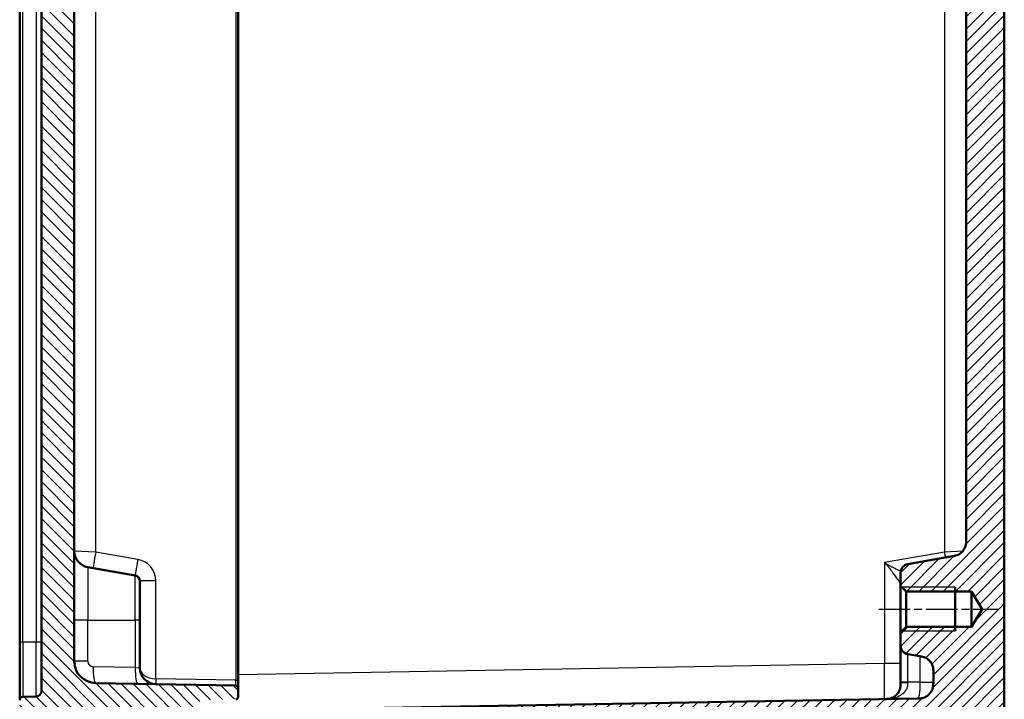
# Model space of a CAD drawing. Units: millimetres. Extents: x 1 to 840, y 1 to 593.
# Drawn here: x 71 to 161, y 217 to 279 of the extents above; entities that cross this region are included whole.
import ezdxf

# ---------------------------------------------------------------- set-up
doc = ezdxf.new("R2010")
doc.units = ezdxf.units.MM
doc.linetypes.add('CHAIN', pattern=[0.3543, 0.2362, -0.0295, 0.0591, -0.0295])
doc.linetypes.add('DASH_DOT', pattern=[0.37, 0.24, -0.06, 0.01, -0.06])
for name, color, linetype, lineweight in [('Mittellinie (ISO)', 1, 'DASH_DOT', 25), ('Schraffur (ISO)', 1, 'Continuous', 18), ('Sichtbar (ISO)', 7, 'Continuous', 50), ('Sichtbar schmal (ISO)', 1, 'Continuous', 25)]:
    doc.layers.add(name, color=color, linetype=linetype, lineweight=lineweight)

msp = doc.modelspace()

# ---------------------------------------------------------------- hatches: boundary and pattern name
at = {"layer": 'Schraffur (ISO)'}
h = msp.add_hatch(dxfattribs=at)
h.set_pattern_fill('ANSI31', color=256, scale=6.35, angle=90.000210459, style=0)
h.set_pattern_definition([(135.0002, (0, 0), (-0.561264, -0.561268), [])])
edge = h.paths.add_edge_path()
edge.add_ellipse((87.8586125, 373.4878058), major_axis=(-1.7006231, 0.0296845), ratio=1, start_angle=272, end_angle=450)
edge.add_line((87.828928, 371.7871827), (90.4612209, 371.7412359))
edge.add_ellipse((90.4577304, 371.5412663), major_axis=(0, 0.2), ratio=1, start_angle=270, end_angle=359, ccw=False)
edge.add_line((90.6577304, 371.5412663), (90.6577304, 370.6843452))
edge.add_ellipse((90.4577304, 370.6843452), major_axis=(0.1999695, 0.0034905), ratio=1, start_angle=270, end_angle=359, ccw=False)
edge.add_line((90.4612209, 370.4843757), (77.6228256, 370.2602807))
edge.add_ellipse((77.6577304, 368.2605853), major_axis=(0, 2), ratio=1, start_angle=1, end_angle=90)
edge.add_line((75.6577304, 368.2605853), (75.6577304, 220.7150263))
edge.add_ellipse((77.6577304, 220.7150263), major_axis=(-1.9996954, 0.0349048), ratio=1, start_angle=1, end_angle=90)
edge.add_line((77.6228256, 218.7153309), (90.4612209, 218.4912359))
edge.add_ellipse((90.4577304, 218.2912663), major_axis=(0, 0.2), ratio=1, start_angle=270, end_angle=359, ccw=False)
edge.add_line((90.6577304, 218.2912663), (90.6577304, 217.4343452))
edge.add_ellipse((90.4577304, 217.4343452), major_axis=(0.1999695, 0.0034905), ratio=1, start_angle=270, end_angle=359, ccw=False)
edge.add_line((90.4612209, 217.2343757), (87.828928, 217.1884288))
edge.add_ellipse((87.8586125, 215.4878058), major_axis=(-1.7006231, 0.0296845), ratio=1, start_angle=272, end_angle=450)
edge.add_line((87.828928, 213.7871827), (90.4612209, 213.7412359))
edge.add_ellipse((90.4577304, 213.5412663), major_axis=(0, 0.2), ratio=1, start_angle=270, end_angle=359, ccw=False)
edge.add_line((90.6577304, 213.5412663), (90.6577304, 202.978345))
edge.add_line((90.6577304, 202.978345), (85.640278, 203.065925))
edge.add_ellipse((85.6577304, 204.0657726), major_axis=(0, -1), ratio=1, start_angle=270, end_angle=359, ccw=False)
edge.add_line((84.6577304, 204.0657726), (84.6577304, 212.3917268))
edge.add_ellipse((84.1577304, 212.3917268), major_axis=(0.4999238, -0.0087262), ratio=1, start_angle=1, end_angle=90)
edge.add_line((84.1664566, 212.8916506), (71.4576085, 213.1134844))
edge.add_line((71.4576085, 213.1134844), (70.6577304, 213.9274463))
edge.add_line((70.6577304, 213.9274463), (70.6577304, 217.1580865))
edge.add_ellipse((70.9577304, 217.1580865), major_axis=(-0.0052357, 0.2999543), ratio=1, start_angle=0, end_angle=89, ccw=False)
edge.add_line((70.9524947, 217.4580408), (72.1664566, 217.4792306))
edge.add_ellipse((72.1577304, 217.9791544), major_axis=(0, -0.5), ratio=1, start_angle=1, end_angle=90)
edge.add_line((72.6577304, 217.9791544), (72.6577304, 370.9964571))
edge.add_ellipse((72.1577304, 370.9964571), major_axis=(0.4999238, -0.0087262), ratio=1, start_angle=1, end_angle=90)
edge.add_line((72.1664566, 371.496381), (70.9524947, 371.5175708))
edge.add_ellipse((70.9577304, 371.8175251), major_axis=(0, -0.3), ratio=1, start_angle=270, end_angle=359, ccw=False)
edge.add_line((70.6577304, 371.8175251), (70.6577304, 375.0481653))
edge.add_line((70.6577304, 375.0481653), (71.4576085, 375.8621272))
edge.add_line((71.4576085, 375.8621272), (84.1664566, 376.0839609))
edge.add_ellipse((84.1577304, 376.5838848), major_axis=(0, -0.5), ratio=1, start_angle=1, end_angle=90)
edge.add_line((84.6577304, 376.5838848), (84.6577304, 384.9098389))
edge.add_ellipse((85.6577304, 384.9098389), major_axis=(-0.9998477, -0.0174524), ratio=1, start_angle=270, end_angle=359, ccw=False)
edge.add_line((85.640278, 385.9096866), (90.6577304, 385.9972666))
edge.add_line((90.6577304, 385.9972666), (90.6577304, 375.4343452))
edge.add_ellipse((90.4577304, 375.4343452), major_axis=(0.1999695, 0.0034905), ratio=1, start_angle=270, end_angle=359, ccw=False)
edge.add_line((90.4612209, 375.2343757), (87.828928, 375.1884288))
h = msp.add_hatch(dxfattribs=at)
h.set_pattern_fill('ANSI31', color=256, scale=6.35, style=0)
h.set_pattern_definition([(45, (0, 0), (-0.561266, 0.561266), [])])
edge = h.paths.add_edge_path()
edge.add_line((154.3577304, 370.1687561), (154.3577304, 369.2754362))
edge.add_spline(control_points=[(154.3577304, 369.2754362), (154.3577304, 369.1016312), (154.3577304, 368.9141007), (154.2419245, 368.5291149), (154.1531771, 368.3870586), (153.9792933, 368.1754148), (153.8571168, 368.0590082), (153.4895869, 367.8637096), (153.2961688, 367.8296048), (153.1182027, 367.7982245)], knot_values=[-0.2030018429, -0.2030018429, -0.2030018429, -0.2030018429, -0.1496103495, -0.1496103495, -0.1013008837, -0.1013008837, -0.0542134705, -0.0542134705, 0, 0, 0, 0], degree=3, periodic=0)
edge.add_line((153.1182027, 367.7982245), (152.0188118, 367.6043723))
edge.add_ellipse((152.1577304, 366.8165261), major_axis=(-0.7878462, -0.1389185), ratio=1, start_angle=270, end_angle=350)
edge.add_line((151.3577304, 366.8165261), (151.3577304, 365.6088058))
edge.add_line((151.3577304, 365.6088058), (151.8577304, 365.1088058))
edge.add_line((151.8577304, 365.1088058), (157.8577304, 365.1088058))
edge.add_line((157.8577304, 365.1088058), (158.8317254, 363.4878058))
edge.add_line((158.8317254, 363.4878058), (157.8577304, 361.8668058))
edge.add_line((157.8577304, 361.8668058), (151.8577304, 361.8668058))
edge.add_line((151.8577304, 361.8668058), (151.3577304, 361.3668058))
edge.add_line((151.3577304, 361.3668058), (151.3577304, 360.1590855))
edge.add_ellipse((152.1577304, 360.1590855), major_axis=(0, -0.8), ratio=1, start_angle=270, end_angle=350)
edge.add_line((152.0188118, 359.3712393), (156.1182027, 358.6484061))
edge.add_spline(control_points=[(156.1182027, 358.6484061), (156.2893671, 358.6182252), (156.4740486, 358.5856608), (156.8330761, 358.4047622), (156.9575634, 358.2926953), (157.1357973, 358.0847016), (157.2292197, 357.9441674), (157.3577304, 357.5483079), (157.3577304, 357.351906), (157.3577304, 357.1711944)], knot_values=[-0.2030018429, -0.2030018429, -0.2030018429, -0.2030018429, -0.1496103495, -0.1496103495, -0.1013008837, -0.1013008837, -0.0542134705, -0.0542134705, 0, 0, 0, 0], degree=3, periodic=0)
edge.add_line((157.3577304, 357.1711944), (157.3577304, 303.2794138))
edge.add_spline(control_points=[(157.3577304, 303.2794138), (157.3577304, 303.2481249), (157.3528354, 303.2170278), (157.3336112, 303.1574761), (157.3193997, 303.1293865), (157.278264, 303.0723124), (157.2494514, 303.0453858), (157.1831266, 303.0040924), (157.1462484, 302.9901205), (157.1077304, 302.9836098)], knot_values=[-0.0422119907, -0.0422119907, -0.0422119907, -0.0422119907, -0.0328253296, -0.0328253296, -0.0234386684, -0.0234386684, -0.0117193342, -0.0117193342, 0, 0, 0, 0], degree=3, periodic=0)
edge.add_ellipse((157.1577304, 302.6878058), major_axis=(-0.295804, -0.05), ratio=1, start_angle=270, end_angle=350.405931773)
edge.add_line((156.8577304, 302.6878058), (156.8577304, 300.7794138))
edge.add_spline(control_points=[(156.8577304, 300.7794138), (156.8577304, 300.7481249), (156.8626254, 300.7170278), (156.8818496, 300.6574761), (156.8960611, 300.6293865), (156.9371968, 300.5723124), (156.9660094, 300.5453858), (157.0323342, 300.5040924), (157.0692123, 300.4901205), (157.1077304, 300.4836098)], knot_values=[-0.0422119907, -0.0422119907, -0.0422119907, -0.0422119907, -0.0328253296, -0.0328253296, -0.0234386684, -0.0234386684, -0.0117193342, -0.0117193342, 0, 0, 0, 0], degree=3, periodic=0)
edge.add_ellipse((157.0577304, 300.1878058), major_axis=(0.295804, -0.05), ratio=1, start_angle=9.594068227, end_angle=90, ccw=False)
edge.add_line((157.3577304, 300.1878058), (157.3577304, 288.7878058))
edge.add_ellipse((157.0577304, 288.7878058), major_axis=(0, -0.3), ratio=1, start_angle=9.594068227, end_angle=90, ccw=False)
edge.add_spline(control_points=[(157.1077304, 288.4920018), (157.0768791, 288.486787), (157.0470328, 288.4767776), (156.9915181, 288.447897), (156.96619, 288.4292026), (156.9167701, 288.37913), (156.8950222, 288.3462326), (156.8653605, 288.2739532), (156.8577304, 288.2352622), (156.8577304, 288.1961978)], knot_values=[-0.0422119907, -0.0422119907, -0.0422119907, -0.0422119907, -0.0328253296, -0.0328253296, -0.0234386684, -0.0234386684, -0.0117193342, -0.0117193342, 0, 0, 0, 0], degree=3, periodic=0)
edge.add_line((156.8577304, 288.1961978), (156.8577304, 286.2878058))
edge.add_ellipse((157.1577304, 286.2878058), major_axis=(0, -0.3), ratio=1, start_angle=270, end_angle=350.405931773)
edge.add_spline(control_points=[(157.1077304, 285.9920018), (157.1385816, 285.986787), (157.168428, 285.9767776), (157.2239427, 285.947897), (157.2492708, 285.9292026), (157.2986906, 285.87913), (157.3204386, 285.8462326), (157.3501002, 285.7739532), (157.3577304, 285.7352622), (157.3577304, 285.6961978)], knot_values=[-0.0422119907, -0.0422119907, -0.0422119907, -0.0422119907, -0.0328253296, -0.0328253296, -0.0234386684, -0.0234386684, -0.0117193342, -0.0117193342, 0, 0, 0, 0], degree=3, periodic=0)
edge.add_line((157.3577304, 285.6961978), (157.3577304, 231.8044171))
edge.add_spline(control_points=[(157.3577304, 231.8044171), (157.3577304, 231.6306122), (157.3577304, 231.4430817), (157.2419245, 231.0580959), (157.1531771, 230.9160396), (156.9792933, 230.7043958), (156.8571168, 230.5879891), (156.4895869, 230.3926905), (156.2961688, 230.3585857), (156.1182027, 230.3272055)], knot_values=[-0.2030018429, -0.2030018429, -0.2030018429, -0.2030018429, -0.1496103495, -0.1496103495, -0.1013008837, -0.1013008837, -0.0542134705, -0.0542134705, 0, 0, 0, 0], degree=3, periodic=0)
edge.add_line((156.1182027, 230.3272055), (152.0188118, 229.6043723))
edge.add_ellipse((152.1577304, 228.8165261), major_axis=(-0.7878462, -0.1389185), ratio=1, start_angle=270, end_angle=350)
edge.add_line((151.3577304, 228.8165261), (151.3577304, 227.6088058))
edge.add_line((151.3577304, 227.6088058), (151.8577304, 227.1088058))
edge.add_line((151.8577304, 227.1088058), (157.8577304, 227.1088058))
edge.add_line((157.8577304, 227.1088058), (158.8317254, 225.4878058))
edge.add_line((158.8317254, 225.4878058), (157.8577304, 223.8668058))
edge.add_line((157.8577304, 223.8668058), (151.8577304, 223.8668058))
edge.add_line((151.8577304, 223.8668058), (151.3577304, 223.3668058))
edge.add_line((151.3577304, 223.3668058), (151.3577304, 222.1590855))
edge.add_ellipse((152.1577304, 222.1590855), major_axis=(0, -0.8), ratio=1, start_angle=270, end_angle=350)
edge.add_line((152.0188118, 221.3712393), (153.1182027, 221.177387))
edge.add_spline(control_points=[(153.1182027, 221.177387), (153.2893671, 221.1472061), (153.4740486, 221.1146418), (153.8330761, 220.9337431), (153.9575634, 220.8216762), (154.1357973, 220.6136825), (154.2292197, 220.4731483), (154.3577304, 220.0772888), (154.3577304, 219.880887), (154.3577304, 219.7001754)], knot_values=[-0.2030018429, -0.2030018429, -0.2030018429, -0.2030018429, -0.1496103495, -0.1496103495, -0.1013008837, -0.1013008837, -0.0542134705, -0.0542134705, 0, 0, 0, 0], degree=3, periodic=0)
edge.add_line((154.3577304, 219.7001754), (154.3577304, 218.8068555))
edge.add_spline(control_points=[(154.3577304, 218.8068555), (154.3577304, 218.6832677), (154.3577304, 218.5554918), (154.3210114, 218.3092071), (154.2887081, 218.1807341), (154.135752, 217.8716682), (154.0171328, 217.7333669), (153.7894484, 217.5354069), (153.6480813, 217.4427494), (153.2608892, 217.3136641), (153.065996, 217.3102623), (152.883909, 217.3070839)], knot_values=[-0.2387802238, -0.2387802238, -0.2387802238, -0.2387802238, -0.1913114084, -0.1913114084, -0.1517481692, -0.1517481692, -0.1016938849, -0.1016938849, -0.0546344144, -0.0546344144, 0, 0, 0, 0], degree=3, periodic=0)
edge.add_line((152.883909, 217.3070839), (88.3577304, 216.1807753))
edge.add_line((88.3577304, 216.1807753), (88.3577304, 214.7807753))
edge.add_line((88.3577304, 214.7807753), (90.8577304, 214.5620536))
edge.add_line((90.8577304, 214.5620536), (90.8577304, 203.7878058))
edge.add_line((90.8577304, 203.7878058), (91.6577304, 202.9878058))
edge.add_line((91.6577304, 202.9878058), (94.6751828, 203.0404756))
edge.add_ellipse((94.6577304, 204.0403233), major_axis=(0.9998477, 0.0174524), ratio=1, start_angle=270, end_angle=359)
edge.add_line((95.6577304, 204.0403233), (95.6577304, 204.3378058))
edge.add_line((95.6577304, 204.3378058), (95.6577304, 205.4279982))
edge.add_line((95.6577304, 205.4279982), (95.6577304, 209.5114126))
edge.add_line((95.6577304, 209.5114126), (95.6577304, 210.6934237))
edge.add_line((95.6577304, 210.6934237), (95.6577304, 211.5749288))
edge.add_ellipse((96.6577304, 211.5749288), major_axis=(0, 1), ratio=1, start_angle=1, end_angle=90, ccw=False)
edge.add_line((96.640278, 212.5747765), (158.8926352, 213.6613954))
edge.add_ellipse((158.8577304, 215.6610908), major_axis=(1.9996954, 0.0349048), ratio=1, start_angle=270, end_angle=359)
edge.add_line((160.8577304, 215.6610908), (160.8577304, 286.645718))
edge.add_ellipse((160.5577304, 286.645718), major_axis=(0, 0.3), ratio=1, start_angle=270, end_angle=358)
edge.add_line((160.5682002, 286.9455352), (159.6472605, 286.9776952))
edge.add_ellipse((159.6577304, 287.2775124), major_axis=(-0.2998172, 0.0104698), ratio=1, start_angle=2, end_angle=90, ccw=False)
edge.add_line((159.3577304, 287.2775124), (159.3577304, 291.9480991))
edge.add_ellipse((159.6577304, 291.9480991), major_axis=(0, 0.3), ratio=1, start_angle=2, end_angle=90, ccw=False)
edge.add_line((159.6472605, 292.2479164), (160.5682002, 292.2800763))
edge.add_ellipse((160.5577304, 292.5798936), major_axis=(0.2998172, 0.0104698), ratio=1, start_angle=270, end_angle=358)
edge.add_line((160.8577304, 292.5798936), (160.8577304, 296.395718))
edge.add_ellipse((160.5577304, 296.395718), major_axis=(0, 0.3), ratio=1, start_angle=270, end_angle=358)
edge.add_line((160.5682002, 296.6955352), (159.6472605, 296.7276952))
edge.add_ellipse((159.6577304, 297.0275124), major_axis=(-0.2998172, 0.0104698), ratio=1, start_angle=2, end_angle=90, ccw=False)
edge.add_line((159.3577304, 297.0275124), (159.3577304, 301.6980991))
edge.add_ellipse((159.6577304, 301.6980991), major_axis=(0, 0.3), ratio=1, start_angle=2, end_angle=90, ccw=False)
edge.add_line((159.6472605, 301.9979164), (160.5682002, 302.0300763))
edge.add_ellipse((160.5577304, 302.3298936), major_axis=(0.2998172, 0.0104698), ratio=1, start_angle=270, end_angle=358)
edge.add_line((160.8577304, 302.3298936), (160.8577304, 373.3145208))
edge.add_ellipse((158.8577304, 373.3145208), major_axis=(0, 2), ratio=1, start_angle=270, end_angle=359)
edge.add_line((158.8926352, 375.3142161), (96.640278, 376.4008351))
edge.add_ellipse((96.6577304, 377.4006828), major_axis=(-0.9998477, 0.0174524), ratio=1, start_angle=1, end_angle=90, ccw=False)
edge.add_line((95.6577304, 377.4006828), (95.6577304, 378.3057429))
edge.add_line((95.6577304, 378.3057429), (95.6577304, 379.464199))
edge.add_line((95.6577304, 379.464199), (95.6577304, 383.5476134))
edge.add_line((95.6577304, 383.5476134), (95.6577304, 384.9352883))
edge.add_ellipse((94.6577304, 384.9352883), major_axis=(0, 1), ratio=1, start_angle=270, end_angle=359)
edge.add_line((94.6751828, 385.9351359), (91.6577304, 385.9878058))
edge.add_line((91.6577304, 385.9878058), (90.8577304, 385.1878058))
edge.add_line((90.8577304, 385.1878058), (90.8577304, 374.4135579))
edge.add_line((90.8577304, 374.4135579), (88.3577304, 374.1948363))
edge.add_line((88.3577304, 374.1948363), (88.3577304, 372.7948363))
edge.add_line((88.3577304, 372.7948363), (152.883909, 371.6685276))
edge.add_spline(control_points=[(152.883909, 371.6685276), (153.0074779, 371.6663707), (153.1352344, 371.6641407), (153.3808408, 371.6231291), (153.5087304, 371.5885885), (153.8150797, 371.4302618), (153.9512898, 371.309247), (154.145246, 371.0781424), (154.2354223, 370.9351797), (154.3577304, 370.5457937), (154.3577304, 370.3508708), (154.3577304, 370.1687561)], knot_values=[-0.2387802238, -0.2387802238, -0.2387802238, -0.2387802238, -0.1913114084, -0.1913114084, -0.1517481692, -0.1517481692, -0.1016938849, -0.1016938849, -0.0546344144, -0.0546344144, 0, 0, 0, 0], degree=3, periodic=0)

# ---------------------------------------------------------------- linework, layer by layer
at = {"layer": 'Mittellinie (ISO)', "linetype": 'CHAIN', "ltscale": 12.223182}
msp.add_line((149.3577304, 225.4878058), (160.3577304, 225.4878058), dxfattribs=at)
at = {"layer": 'Sichtbar (ISO)'}
for p, q in [((72.6577304, 370.9964571), (72.6577304, 217.9791544)), ((90.6577304, 218.9911597), (90.6577304, 369.9844518)), ((75.6577304, 220.7150263), (75.6577304, 368.2605853)), ((70.6577304, 366.5183323), (70.6577304, 222.4572792)), ((160.8577304, 215.6610908), (160.8577304, 286.645718)), ((157.3577304, 285.6961978), (157.3577304, 231.8044171)), ((156.1182027, 230.3272055), (152.0188118, 229.6043723)), ((76.8972581, 229.3272055), (81.2445545, 228.5606598)), ((151.3577304, 228.8165261), (151.3577304, 227.6088058)), ((81.6577304, 228.068256), (81.6577304, 224.4878058)), ((151.3577304, 227.6088058), (151.8577304, 227.1088058)), ((151.3577304, 227.6088058), (151.3577304, 223.3668058)), ((156.3577304, 227.4878058), (156.3577304, 223.4878058)), ((151.8577304, 227.1088058), (157.8577304, 227.1088058)), ((151.8577304, 223.8668058), (151.8577304, 227.1088058)), ((157.8577304, 227.1088058), (158.8317254, 225.4878058)), ((157.8577304, 227.1088058), (157.8577304, 223.8668058)), ((158.8317254, 225.4878058), (157.8577304, 223.8668058)), ((81.6577304, 220.1189473), (81.6577304, 224.4878058)), ((151.8577304, 223.8668058), (151.3577304, 223.3668058)), ((157.8577304, 223.8668058), (151.8577304, 223.8668058)), ((151.3577304, 223.3668058), (151.3577304, 222.1590855)), ((70.6577304, 222.4572792), (70.6577304, 217.1580865)), ((151.3577304, 222.1590855), (151.3577304, 218.7876655)), ((152.0188118, 221.3712393), (153.1182027, 221.177387)), ((154.3577304, 219.7001754), (154.3577304, 218.8068555)), ((90.4612209, 218.4912359), (77.6228256, 218.7153309)), ((90.6577304, 218.2912663), (90.6577304, 218.9911597)), ((90.6577304, 217.4343452), (90.6577304, 218.2912663)), ((151.3577304, 218.7876655), (151.3577304, 218.7544903)), ((72.1664566, 217.4792306), (70.9524947, 217.4580408)), ((152.883909, 217.3070839), (88.3577304, 216.1807753))]:
    msp.add_line(p, q, dxfattribs=at)
for centre, radius, start, end in [((77.1577304, 230.8044171), 1.5, 180, 260), ((152.1577304, 228.8165261), 0.8, 100, 180), ((81.1577304, 228.068256), 0.5, 0, 80), ((152.1577304, 222.1590855), 0.8, 180, 260), ((77.6577304, 220.7150263), 2, 180, 269), ((83.1577304, 220.1189473), 1.5, 180, 269), ((90.4577304, 218.2912663), 0.2, 0, 89), ((70.9577304, 217.1580865), 0.3, 91, 180), ((72.1577304, 217.9791544), 0.5, 271, 0), ((90.4577304, 217.4343452), 0.2, 271, 0)]:
    msp.add_arc(centre, radius, start, end, dxfattribs=at)
for points, knots in [([(157.3577304, 231.8044171), (157.3577304, 231.6306122), (157.3577304, 231.4430817), (157.2419245, 231.0580959), (157.1531771, 230.9160396), (156.9792933, 230.7043958), (156.8571168, 230.5879891), (156.4895869, 230.3926905), (156.2961688, 230.3585857), (156.1182027, 230.3272055)], [-0.20300184289, -0.20300184289, -0.20300184289, -0.20300184289, -0.14961034947, -0.14961034947, -0.10130088372, -0.10130088372, -0.05421347053, -0.05421347053, 0, 0, 0, 0]), ([(153.1182027, 221.177387), (153.2893671, 221.1472061), (153.4740486, 221.1146418), (153.8330761, 220.9337431), (153.9575634, 220.8216762), (154.1357973, 220.6136825), (154.2292197, 220.4731483), (154.3577304, 220.0772888), (154.3577304, 219.880887), (154.3577304, 219.7001754)], [-0.20300184289, -0.20300184289, -0.20300184289, -0.20300184289, -0.14961034947, -0.14961034947, -0.10130088372, -0.10130088372, -0.05421347053, -0.05421347053, 0, 0, 0, 0]), ([(151.3577304, 218.7544903), (151.3577304, 218.6323382), (151.3561066, 218.5428516), (151.3380261, 218.3447297), (151.3178725, 218.2469976), (151.2538949, 218.0514426), (151.2073187, 217.955852), (151.0663038, 217.7365781), (150.9563068, 217.620067), (150.7099612, 217.429112), (150.5718705, 217.3596971), (150.3481418, 217.2945177), (150.270077, 217.2792922), (150.1410337, 217.2648824), (150.0959959, 217.2614902), (149.9981284, 217.2568978), (149.9460672, 217.2558037), (149.883909, 217.2547187)], [0, 0, 0, 0, 0.03664565673, 0.03664565673, 0.0864896987, 0.0864896987, 0.14187464905, 0.14187464905, 0.2261829878, 0.2261829878, 0.32193338509, 0.32193338509, 0.37042694216, 0.37042694216, 0.39467372069, 0.39467372069, 0.41892049923, 0.41892049923, 0.41892049923, 0.41892049923]), ([(154.3577304, 218.8068555), (154.3577304, 218.6832677), (154.3577304, 218.5554918), (154.3210114, 218.3092071), (154.2887081, 218.1807341), (154.135752, 217.8716682), (154.0171328, 217.7333669), (153.7894484, 217.5354069), (153.6480813, 217.4427494), (153.2608892, 217.3136641), (153.065996, 217.3102623), (152.883909, 217.3070839)], [-0.23878022382, -0.23878022382, -0.23878022382, -0.23878022382, -0.1913114084, -0.1913114084, -0.15174816919, -0.15174816919, -0.10169388489, -0.10169388489, -0.05463441437, -0.05463441437, 0, 0, 0, 0])]:
    msp.add_open_spline(points, degree=3, knots=knots, dxfattribs=at)
at = {"layer": 'Sichtbar schmal (ISO)'}
for p, q in [((90.4612209, 369.9844518), (90.4612209, 218.9911597)), ((70.9524947, 222.4572792), (70.9524947, 366.5183323)), ((72.1664566, 366.4971425), (72.1664566, 222.478469)), ((77.6228256, 230.7177923), (77.6228256, 358.2578193)), ((155.3926352, 358.2578193), (155.3926352, 230.7177923)), ((77.6228256, 230.7177923), (75.6577304, 230.8044171)), ((81.4788481, 230.0378715), (77.6228256, 230.7177923)), ((155.3926352, 230.7177923), (149.883909, 229.7464552)), ((157.0500515, 230.7908541), (155.3926352, 230.7177923)), ((76.8972581, 229.3272055), (76.8972581, 224.4878058)), ((149.883909, 229.7464552), (149.883909, 220.5042237)), ((81.2445545, 224.4878058), (81.2445545, 228.5606598)), ((83.1315518, 228.068256), (81.6577304, 228.068256)), ((83.1315518, 219.1190996), (83.1315518, 228.068256)), ((156.3577304, 227.4878058), (151.4787304, 227.4878058)), ((76.8972581, 224.4878058), (75.6577304, 224.4878058)), ((76.8972581, 220.7150263), (76.8972581, 224.4878058)), ((76.8972581, 224.4878058), (81.2445545, 224.4878058)), ((81.6577304, 224.4878058), (81.2445545, 224.4878058)), ((81.2445545, 224.4878058), (81.2445545, 220.1477953)), ((151.4787304, 223.4878058), (156.3577304, 223.4878058)), ((70.9524947, 222.4572792), (70.6577304, 222.4572792)), ((72.1664566, 222.478469), (70.9524947, 222.4572792)), ((72.6577304, 222.478469), (72.1664566, 222.478469)), ((152.0188118, 218.7876655), (152.0188118, 221.3712393)), ((153.1182027, 221.177387), (153.1182027, 218.8068555)), ((76.8972581, 220.7150263), (75.6577304, 220.7150263)), ((81.2445545, 220.1477953), (77.3885319, 220.2151024)), ((81.2445545, 220.1477953), (81.6577304, 220.1189473)), ((149.883909, 220.5042237), (90.6577304, 219.4704269)), ((151.3577304, 220.5042237), (149.883909, 220.5042237)), ((90.4612209, 218.9911597), (83.1315518, 219.1190996)), ((90.4612209, 218.9911597), (90.6577304, 218.9911597)), ((152.0188118, 218.7876655), (151.3577304, 218.7876655)), ((153.1182027, 218.8068555), (152.0188118, 218.7876655)), ((153.1182027, 218.8068555), (154.3577304, 218.8068555))]:
    msp.add_line(p, q, dxfattribs=at)
for centre, radius, start, end in [((81.1315518, 228.068256), 2, 0, 80), ((77.3972581, 220.7150263), 0.5, 180, 269)]:
    msp.add_arc(centre, radius, start, end, dxfattribs=at)
for centre, major_axis, ratio, start_param, end_param in [((77.6490042, 230.7177923), (-0.2604723, -1.4772116), 0.0171873441, 4.7154195636, 6.2831853072), ((81.5050267, 230.0378715), (-0.2604723, -1.4772116), 0.0171873441, 4.7154195636, 6.2831853071), ((70.9577304, 222.4588938), (0.0052358, 5.000853), 0.0010466266, 1.5711203255, 3.1416121599), ((72.1577304, 222.4798399), (0.008726, -5.0006093), 0.0017445444, 0.0000274061, 1.5705191464), ((77.6490042, 220.2151024), (-0.0261786, -1.4997715), 0.1736225275, 4.7154195636, 6.2831853072), ((81.5050267, 220.1477953), (-0.0261786, -1.4997715), 0.1736225275, 4.7154195636, 6.2831853072), ((83.1577304, 220.1189473), (-1.5, 0), 0.6666666667, 0, 1.5533430343), ((149.8577304, 220.5047568), (0.0261766, -3.2500381), 0.0080530189, 0.0000756943, 1.5705674346), ((83.140278, 219.1190996), (-0.0087262, -0.4999238), 0.0174497492, 4.7126935669, 6.2831853072), ((90.4577304, 218.991373), (0.0034911, -0.5001371), 0.0069757338, 6.2830148322, 7.8535065725), ((152.1577304, 218.7544903), (-0.8, 0), 0.0012152511, 4.8869423558, 6.2831853147)]:
    msp.add_ellipse(centre, major_axis=major_axis, ratio=ratio, start_param=start_param, end_param=end_param, dxfattribs=at)
msp.add_open_spline([(155.4805294, 230.2147649), (155.4591651, 230.3390413), (155.4371983, 230.4649856), (155.4150638, 230.5905549), (155.3926352, 230.7177923)], degree=4, dxfattribs=at)
for points, knots in [([(151.3678122, 228.9412886), (151.1882367, 229.0335024), (150.9888233, 229.1329474), (150.6378347, 229.3029713), (150.4911918, 229.373275), (150.2669511, 229.4924293), (150.1915073, 229.5344725), (150.0392258, 229.6288699), (149.9630174, 229.6799281), (149.883909, 229.7464552)], [-0.21367661585, -0.21367661585, -0.21367661585, -0.21367661585, -0.12209432369, -0.12209432369, -0.0603923811, -0.0603923811, -0.02954140981, -0.02954140981, 0.00130956149, 0.00130956149, 0.00130956149, 0.00130956149]), ([(149.883909, 229.7464552), (149.9630174, 229.6799281), (150.026416, 229.6136247), (150.1455787, 229.4797762), (150.1999591, 229.4126332), (150.3558149, 229.2119689), (150.450161, 229.0793058), (150.7007047, 228.728819), (150.8540034, 228.519116), (151.0913335, 228.1989277), (151.1784182, 228.0778645), (151.2849791, 227.9235168), (151.3165363, 227.8765172), (151.3530998, 227.8234417), (151.3577304, 227.8167521), (151.3577304, 227.8165397)], [-0.00130956149, -0.00130956149, -0.00130956149, -0.00130956149, 0.02954140981, 0.02954140981, 0.0603923811, 0.0603923811, 0.12209432369, 0.12209432369, 0.22948878222, 0.22948878222, 0.30942142727, 0.30942142727, 0.36562330286, 0.36562330286, 0.41804228348, 0.41804228348, 0.41804228348, 0.41804228348]), ([(149.883909, 217.2547187), (149.9460672, 217.2558037), (150.0063029, 217.2570405), (150.1267386, 217.2620281), (150.1865124, 217.2656788), (150.364779, 217.2809517), (150.4822308, 217.2968671), (150.8240364, 217.3641023), (151.0401295, 217.4348319), (151.4098744, 217.6280936), (151.5713892, 217.7458465), (151.7863627, 217.9671233), (151.8594705, 218.063464), (151.9596066, 218.2593168), (151.9904606, 218.3568186), (152.0166639, 218.5518732), (152.0186817, 218.6401158), (152.0187957, 218.7554477)], [-0.41892049923, -0.41892049923, -0.41892049923, -0.41892049923, -0.39467372069, -0.39467372069, -0.37042694216, -0.37042694216, -0.32193338509, -0.32193338509, -0.2261829878, -0.2261829878, -0.14187464905, -0.14187464905, -0.0864896987, -0.0864896987, -0.03664565673, -0.03664565673, 0, 0, 0, 0]), ([(152.0187957, 218.7554477), (152.0188009, 218.7606682), (152.0188049, 218.7659583), (152.0188104, 218.7766924), (152.0188118, 218.7821363), (152.0188118, 218.7876655)], [0, 0, 0, 0, 0.0016587631006, 0.0016587631006, 0.0033175262012, 0.0033175262012, 0.0033175262012, 0.0033175262012]), ([(153.1182027, 218.8068555), (153.1198612, 218.7088846), (153.1214484, 218.6118649), (153.1215943, 218.5151378), (153.1217403, 218.4184107), (153.1204451, 218.3219763), (153.1169721, 218.226913), (153.1134991, 218.1318498), (153.1078484, 218.0381576), (153.0999168, 217.9486521), (153.0919852, 217.8591466), (153.0817726, 217.7738277), (153.0698094, 217.6972478), (153.0578461, 217.6206679), (153.0442044, 217.5532903), (153.0296138, 217.4986251), (153.0150231, 217.4439599), (152.9994835, 217.4020073), (152.9834892, 217.372456), (152.9674949, 217.3429047), (152.9510461, 217.3257548), (152.9344021, 217.3168738), (152.9177581, 217.3079929), (152.9009189, 217.3073808), (152.8839091, 217.3070839)], [-1, -1, -1, -1, -0.875, -0.875, -0.875, -0.75, -0.75, -0.75, -0.625, -0.625, -0.625, -0.5, -0.5, -0.5, -0.375, -0.375, -0.375, -0.25, -0.25, -0.25, -0.125, -0.125, -0.125, -0.00000025892, -0.00000025892, -0.00000025892, -0.00000025892])]:
    msp.add_open_spline(points, degree=3, knots=knots, dxfattribs=at)

doc.saveas('drawing.dxf')
